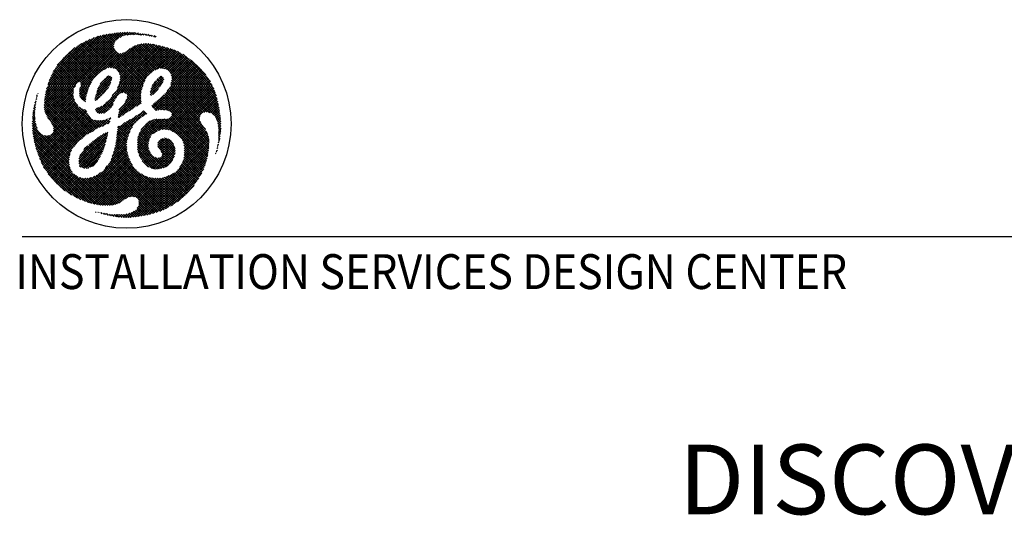
# Model space of a CAD drawing. Extents: x 36 to 1317, y -1118 to -81.
# Drawn here: x 984 to 1096, y -676 to -618 of the extents above; entities that cross this region are included whole.
import ezdxf
from ezdxf.enums import TextEntityAlignment as Align

# ---------------------------------------------------------------- set-up
doc = ezdxf.new("R2010")
doc.units = 0
doc.header["$LTSCALE"] = 20
doc.header["$MEASUREMENT"] = 0
for name, color, linetype in [('1EH', 3, 'CONTINUOUS'), ('APDIM', 3, 'CONTINUOUS'), ('BORDER', 3, 'CONTINUOUS')]:
    doc.layers.add(name, color=color, linetype=linetype)
doc.styles.get("Standard").update_dxf_attribs({"font": 'romans.shx'})

# ---------------------------------------------------------------- blocks, each defined once
blk = doc.blocks.new('typbrdn')
at = {"layer": 'BORDER', "color": 1, "linetype": 'Continuous'}
for p, q in [((987.34, -625.09), (993.16, -619.26)), ((987.61, -625.09), (993.5, -619.2)), ((993.83, -619.14), (987.87, -625.09)), ((994.14, -619.09), (988.14, -625.09)), ((988.41, -625.09), (994.45, -619.05)), ((988.67, -625.09), (994.75, -619.02)), ((995.04, -619), (988.94, -625.09)), ((995.32, -618.98), (989.21, -625.09)), ((994.29, -620.4), (993.16, -619.27)), ((993.38, -619.22), (994.35, -620.19)), ((993.6, -619.18), (994.44, -620.01)), ((994.58, -619.89), (993.83, -619.14)), ((994.74, -619.77), (994.06, -619.1)), ((994.3, -619.07), (994.88, -619.65)), ((994.54, -619.04), (995.03, -619.54)), ((995.2, -619.44), (994.78, -619.02)), ((995.02, -619.55), (995.59, -618.97)), ((995.4, -619.36), (995.03, -619)), ((995.28, -618.98), (995.61, -619.31)), ((995.5, -619.34), (995.86, -618.97)), ((995.54, -618.98), (995.84, -619.27)), ((996.08, -619.25), (995.81, -618.97)), ((996.12, -618.98), (995.83, -619.28)), ((996.34, -619.24), (996.08, -618.98)), ((996.38, -618.99), (996.12, -619.25)), ((996.36, -618.99), (996.61, -619.24)), ((996.4, -619.24), (996.62, -619.01)), ((996.65, -619.01), (996.88, -619.24)), ((996.67, -619.24), (996.86, -619.04)), ((997.1, -619.07), (996.93, -619.24)), ((997.15, -619.25), (996.95, -619.05)), ((997.33, -619.1), (997.18, -619.25)), ((997.44, -619.28), (997.26, -619.09)), ((997.43, -619.27), (997.57, -619.13)), ((997.57, -619.13), (997.74, -619.31)), ((997.67, -619.3), (997.81, -619.16)), ((997.88, -619.17), (998.05, -619.34)), ((998.04, -619.2), (997.91, -619.33)), ((998.27, -619.24), (998.15, -619.35)), ((998.36, -619.39), (998.19, -619.22)), ((998.38, -619.39), (998.5, -619.28)), ((998.69, -619.45), (998.52, -619.28)), ((986.76, -624.87), (992.05, -619.58)), ((992.48, -619.42), (986.8, -625.09)), ((986.91, -624.45), (991.59, -619.77)), ((992.82, -619.34), (987.07, -625.09)), ((991.11, -619.98), (987.1, -623.99)), ((990.58, -620.25), (987.35, -623.47)), ((989.48, -625.09), (994.32, -620.24)), ((990.29, -620.41), (993.15, -623.26)), ((990.46, -620.31), (993.31, -623.16)), ((993.5, -623.08), (990.63, -620.22)), ((993.73, -623.04), (990.81, -620.13)), ((990.99, -620.04), (994.02, -623.06)), ((991.17, -619.95), (994.32, -623.1)), ((996.58, -625.09), (991.36, -619.87)), ((996.85, -625.09), (991.55, -619.79)), ((991.73, -619.71), (997.11, -625.09)), ((991.92, -619.63), (997.38, -625.09)), ((992.11, -619.55), (997.64, -625.08)), ((997.71, -624.89), (992.3, -619.48)), ((992.5, -619.41), (997.79, -624.7)), ((992.72, -619.36), (997.86, -624.5)), ((994.3, -620.67), (992.94, -619.31)), ((997.13, -620.38), (994.39, -623.11)), ((994.57, -623.2), (997.47, -620.3)), ((994.69, -623.35), (997.78, -620.26)), ((998.05, -620.26), (994.8, -623.51)), ((998.3, -620.27), (994.92, -623.65)), ((999.22, -620.43), (994.94, -624.71)), ((994.99, -623.86), (998.54, -620.3)), ((995.01, -624.1), (998.77, -620.34)), ((999, -620.38), (995.01, -624.37)), ((996.98, -620.42), (999.66, -623.09)), ((999.94, -623.11), (997.19, -620.36)), ((1000.07, -622.97), (997.41, -620.31)), ((997.64, -620.28), (1000.07, -622.7)), ((997.89, -620.26), (1000.07, -622.44)), ((1000.07, -622.17), (998.17, -620.26)), ((1000.07, -621.9), (998.46, -620.29)), ((998.6, -619.44), (998.72, -619.32)), ((998.78, -620.34), (1000.07, -621.63)), ((998.94, -619.37), (998.84, -619.47)), ((998.86, -619.35), (999.03, -619.52)), ((999.15, -619.43), (999.04, -619.53)), ((999.11, -620.4), (1000.07, -621.37)), ((987.8, -622.75), (989.83, -620.73)), ((991.9, -624.42), (988.95, -621.47)), ((989.09, -621.34), (992, -624.26)), ((989.23, -621.22), (992.12, -624.11)), ((992.25, -623.97), (989.37, -621.09)), ((992.39, -623.84), (989.52, -620.97)), ((989.67, -620.85), (992.53, -623.72)), ((989.82, -620.74), (992.69, -623.6)), ((992.84, -623.49), (989.97, -620.62)), ((992.99, -623.38), (990.13, -620.52)), ((990.13, -624.7), (994.28, -620.55)), ((994.33, -620.77), (990.41, -624.69)), ((994.41, -620.96), (990.5, -624.87)), ((990.55, -625.09), (994.52, -621.12)), ((990.81, -625.09), (994.65, -621.26)), ((994.82, -621.35), (991.08, -625.09)), ((995.05, -621.39), (993.22, -623.22)), ((993.65, -623.05), (995.39, -621.32)), ((993.92, -623.05), (996.16, -620.81)), ((996.72, -620.52), (994.16, -623.08)), ((994.86, -625.05), (999.44, -620.48)), ((997.94, -624.32), (995.01, -621.39)), ((995.09, -625.09), (999.65, -620.53)), ((998.04, -624.15), (995.25, -621.36)), ((999.86, -620.59), (995.36, -625.09)), ((995.45, -621.29), (998.16, -624)), ((1000.07, -620.64), (995.62, -625.09)), ((995.62, -621.19), (998.3, -623.87)), ((998.45, -623.75), (995.77, -621.08)), ((995.89, -625.09), (1000.07, -620.91)), ((998.59, -623.63), (995.93, -620.97)), ((996.09, -620.86), (998.74, -623.51)), ((996.16, -625.09), (1000.07, -621.18)), ((996.25, -620.75), (998.89, -623.39)), ((999.05, -623.29), (996.42, -620.65)), ((1000.07, -621.45), (996.43, -625.09)), ((999.23, -623.2), (996.6, -620.56)), ((996.78, -620.48), (999.43, -623.13)), ((1001.39, -621.07), (999.25, -623.21)), ((1000.07, -621.1), (999.45, -620.48)), ((1000.07, -620.83), (999.81, -620.57)), ((1000.19, -620.67), (1000.07, -620.8)), ((1004.48, -625.09), (1000.07, -620.68)), ((1000.07, -621.06), (1000.4, -620.73)), ((1000.07, -621.33), (1000.61, -620.79)), ((1000.82, -620.85), (1000.07, -621.6)), ((1001.02, -620.92), (1000.07, -621.87)), ((1004.21, -625.09), (1000.07, -620.95)), ((1000.07, -622.13), (1001.21, -620.99)), ((1001.59, -621.15), (1000.07, -622.67)), ((1000.07, -621.22), (1003.95, -625.09)), ((1000.07, -622.93), (1001.77, -621.24)), ((1000.07, -621.48), (1003.68, -625.09)), ((1000.12, -623.15), (1001.94, -621.33)), ((1000.32, -623.22), (1002.11, -621.43)), ((1000.38, -620.72), (1004.75, -625.09)), ((1002.28, -621.53), (1000.49, -623.32)), ((1000.76, -620.83), (1005.02, -625.09)), ((1005.28, -625.09), (1001.16, -620.97)), ((1005.55, -625.09), (1001.62, -621.17)), ((1002.22, -621.49), (1005.35, -624.62)), ((990.09, -624.75), (987.93, -622.59)), ((988.05, -622.44), (990.27, -624.66)), ((988.17, -622.29), (990.96, -625.09)), ((991.23, -625.09), (988.29, -622.15)), ((991.5, -625.09), (988.41, -622.01)), ((988.54, -621.87), (991.62, -624.94)), ((988.68, -621.73), (991.71, -624.77)), ((991.8, -624.59), (988.81, -621.6)), ((1000.07, -621.71), (996.69, -625.09)), ((996.96, -625.09), (1000.07, -621.98)), ((1000.1, -622.18), (998.98, -623.3)), ((999.65, -623.07), (1000.19, -622.54)), ((1003.41, -625.09), (1000.07, -621.75)), ((1003.14, -625.09), (1000.07, -622.02)), ((1000.07, -622.28), (1002.88, -625.09)), ((1000.07, -622.55), (1002.61, -625.09)), ((1002.44, -621.63), (1000.63, -623.45)), ((1000.73, -623.61), (1002.6, -621.74)), ((1000.83, -623.78), (1002.75, -621.85)), ((1000.83, -624.85), (1003.36, -622.32)), ((1003.5, -622.44), (1000.85, -625.09)), ((1000.88, -624.53), (1003.21, -622.2)), ((1000.9, -623.98), (1002.91, -621.97)), ((1003.06, -622.08), (1000.92, -624.23)), ((1003.65, -622.57), (1001.12, -625.09)), ((1003.14, -622.15), (1004.84, -623.85)), ((987.22, -623.75), (988.56, -625.09)), ((987.31, -623.57), (988.83, -625.09)), ((989.09, -625.09), (987.4, -623.4)), ((989.36, -625.09), (987.5, -623.23)), ((987.6, -623.06), (989.63, -625.09)), ((987.71, -622.9), (989.89, -625.09)), ((989.98, -624.91), (987.82, -622.74)), ((994.96, -623.74), (996.31, -625.09)), ((1000.07, -622.78), (999.76, -623.09)), ((1000, -623.12), (1000.07, -623.05)), ((1002.34, -625.09), (1000.07, -622.82)), ((1000.14, -623.16), (1000.07, -623.09)), ((1001.39, -625.09), (1003.79, -622.69)), ((1001.66, -625.09), (1003.92, -622.82)), ((1004.06, -622.95), (1001.92, -625.09)), ((1004.19, -623.09), (1002.19, -625.09)), ((1002.46, -625.09), (1004.32, -623.23)), ((1002.73, -625.09), (1004.45, -623.37)), ((1004.57, -623.51), (1002.99, -625.09)), ((1004.69, -623.66), (1003.26, -625.09)), ((1003.53, -625.09), (1004.81, -623.81)), ((986.96, -625.09), (986.75, -624.89)), ((987.22, -625.09), (986.82, -624.69)), ((986.89, -624.49), (987.49, -625.09)), ((986.97, -624.3), (987.76, -625.09)), ((988.02, -625.09), (987.05, -624.11)), ((988.29, -625.09), (987.13, -623.93)), ((989.74, -625.09), (990.07, -624.76)), ((990.5, -624.9), (990.7, -625.09)), ((991.75, -624.69), (991.35, -625.09)), ((993.92, -624.78), (992.13, -626.57)), ((992.22, -626.21), (994.03, -624.4)), ((992.33, -625.84), (994.05, -624.12)), ((993.92, -623.98), (992.42, -625.48)), ((992.74, -624.89), (993.68, -623.95)), ((993.42, -625.57), (992.74, -624.89)), ((993.54, -625.43), (992.84, -624.73)), ((993.68, -625.29), (992.96, -624.58)), ((993.1, -624.45), (993.79, -625.14)), ((993.87, -624.96), (993.23, -624.32)), ((993.93, -624.75), (993.36, -624.18)), ((993.5, -624.05), (993.99, -624.54)), ((993.67, -623.95), (994.05, -624.33)), ((994.93, -624.77), (995.24, -625.09)), ((995.51, -625.09), (994.97, -624.56)), ((995.01, -624.06), (996.04, -625.09)), ((995.78, -625.09), (995.01, -624.33)), ((995.69, -626.77), (997.65, -624.81)), ((997.23, -625.09), (997.89, -624.43)), ((999.91, -624.67), (998.45, -626.13)), ((1000.01, -624.31), (998.47, -625.84)), ((999.94, -624.11), (998.55, -625.5)), ((998.7, -625.08), (999.78, -624)), ((998.82, -624.83), (999.41, -625.42)), ((999.54, -625.27), (998.93, -624.66)), ((999.66, -625.13), (999.06, -624.53)), ((999.2, -624.4), (999.77, -624.97)), ((999.31, -624.25), (999.86, -624.79)), ((999.94, -624.61), (999.43, -624.1)), ((1000.01, -624.41), (999.6, -624.01)), ((1001.01, -625.09), (1000.82, -624.9)), ((1001.27, -625.09), (1000.86, -624.68)), ((1002.08, -625.09), (1000.87, -623.89)), ((1000.89, -624.44), (1001.54, -625.09)), ((1000.92, -624.2), (1001.81, -625.09)), ((1003.79, -625.09), (1004.92, -623.96)), ((1005.03, -624.12), (1004.06, -625.09)), ((1005.14, -624.28), (1004.33, -625.09)), ((1004.6, -625.09), (1005.24, -624.45)), ((1004.86, -625.09), (1005.34, -624.61)), ((1005.44, -624.79), (1005.13, -625.09)), ((985.57, -625.99), (985.6, -626.03)), ((988.56, -625.09), (986.32, -627.33)), ((988.83, -625.09), (986.32, -627.6)), ((986.33, -627.05), (988.29, -625.09)), ((986.34, -627.84), (989.09, -625.09)), ((986.35, -626.76), (988.02, -625.09)), ((987.76, -625.09), (986.38, -626.46)), ((986.39, -628.07), (989.36, -625.09)), ((987.49, -625.09), (986.43, -626.15)), ((989.63, -625.09), (986.45, -628.27)), ((991.12, -630.75), (986.45, -626.07)), ((986.49, -625.85), (991.29, -630.64)), ((986.5, -625.82), (987.22, -625.09)), ((989.89, -625.1), (986.53, -628.45)), ((986.54, -625.63), (991.47, -630.55)), ((986.58, -625.47), (986.96, -625.09)), ((991.65, -630.47), (986.59, -625.42)), ((986.63, -628.62), (989.68, -625.57)), ((991.82, -630.37), (986.65, -625.21)), ((986.69, -625.09), (986.68, -625.1)), ((986.69, -625.09), (986.69, -625.09)), ((986.74, -628.78), (989.66, -625.86)), ((986.8, -625.09), (991.98, -630.26)), ((987.07, -625.09), (992.13, -630.15)), ((992.29, -630.04), (987.34, -625.09)), ((992.46, -629.95), (987.61, -625.09)), ((987.87, -625.09), (990.15, -627.36)), ((988.14, -625.09), (989.78, -626.73)), ((989.67, -626.35), (988.41, -625.09)), ((989.65, -626.07), (988.67, -625.09)), ((988.94, -625.09), (989.67, -625.82)), ((989.21, -625.09), (989.68, -625.56)), ((989.73, -625.35), (989.48, -625.09)), ((989.83, -625.18), (989.74, -625.09)), ((990.35, -625.98), (991.23, -625.09)), ((990.96, -625.09), (990.35, -625.7)), ((991.1, -626.45), (990.35, -625.7)), ((991.08, -626.7), (990.35, -625.96)), ((990.37, -626.22), (991.5, -625.09)), ((990.37, -625.45), (991.15, -626.23)), ((990.7, -625.09), (990.38, -625.41)), ((991.35, -625.51), (990.43, -626.43)), ((990.44, -625.25), (991.2, -626.01)), ((991.23, -625.89), (990.54, -626.59)), ((991.26, -625.8), (990.55, -625.09)), ((991.32, -625.6), (990.81, -625.09)), ((991.08, -625.09), (991.39, -625.4)), ((991.35, -625.09), (991.48, -625.22)), ((993.69, -625.28), (992.18, -626.78)), ((992.28, -626.03), (992.68, -626.44)), ((992.33, -625.82), (992.83, -626.31)), ((992.95, -626.18), (992.38, -625.61)), ((992.4, -628.2), (995.51, -625.09)), ((993.09, -626.04), (992.45, -625.41)), ((992.54, -625.23), (993.22, -625.91)), ((992.59, -628.28), (995.78, -625.09)), ((992.65, -625.07), (993.33, -625.75)), ((995.24, -625.09), (994.12, -626.22)), ((994.36, -625.96), (994.69, -626.29)), ((994.8, -626.14), (994.48, -625.82)), ((994.95, -626.02), (994.58, -625.65)), ((994.66, -625.47), (995.13, -625.94)), ((994.97, -625.09), (994.73, -625.34)), ((994.75, -625.29), (995.35, -625.89)), ((997.43, -625.84), (994.81, -628.46)), ((995.71, -625.98), (994.84, -625.11)), ((997.5, -625.5), (994.86, -628.15)), ((994.88, -624.99), (994.97, -625.09)), ((994.88, -627.85), (997.63, -625.11)), ((997.24, -627.24), (995.09, -625.09)), ((996.04, -625.09), (995.22, -625.92)), ((995.36, -625.09), (997.43, -627.16)), ((996.31, -625.09), (995.5, -625.9)), ((995.62, -625.09), (997.43, -626.89)), ((995.7, -625.97), (996.58, -625.09)), ((997.11, -625.09), (995.83, -626.37)), ((995.83, -626.1), (996.85, -625.09)), ((997.4, -626.6), (995.89, -625.09)), ((997.39, -626.32), (996.16, -625.09)), ((996.43, -625.09), (997.4, -626.07)), ((996.69, -625.09), (997.43, -625.83)), ((997.48, -625.61), (996.96, -625.09)), ((997.53, -625.4), (997.23, -625.09)), ((997.49, -625.09), (997.6, -625.2)), ((998.61, -626.22), (998.45, -626.06)), ((998.48, -625.82), (998.75, -626.09)), ((998.52, -625.6), (998.91, -625.99)), ((999.07, -625.87), (998.58, -625.39)), ((999.19, -625.73), (998.65, -625.19)), ((998.73, -625.01), (999.3, -625.57)), ((998.75, -626.1), (999.36, -625.49)), ((1004.75, -625.09), (1000.07, -629.77)), ((1002.61, -625.09), (1000.07, -627.63)), ((1000.07, -629.5), (1004.48, -625.09)), ((1005.02, -625.09), (1000.07, -630.04)), ((1000.07, -627.36), (1002.34, -625.09)), ((1000.07, -627.1), (1002.08, -625.09)), ((1001.54, -625.09), (1000.07, -626.56)), ((1001.81, -625.09), (1000.07, -626.83)), ((1000.07, -626.29), (1001.27, -625.09)), ((1002.88, -625.09), (1000.1, -627.87)), ((1005.15, -630.99), (1000.15, -625.99)), ((1000.27, -630.1), (1005.28, -625.09)), ((1005.03, -630.61), (1000.28, -625.85)), ((1000.33, -627.9), (1003.14, -625.09)), ((1000.4, -625.7), (1004.78, -630.09)), ((1000.42, -625.68), (1001.01, -625.09)), ((1000.5, -630.14), (1005.55, -625.09)), ((1000.51, -625.55), (1004.23, -629.27)), ((1000.54, -627.96), (1003.41, -625.09)), ((1004.11, -628.88), (1000.62, -625.39)), ((1004.14, -628.64), (1000.71, -625.21)), ((1003.68, -625.09), (1000.72, -628.05)), ((1005.66, -625.25), (1000.72, -630.19)), ((1000.85, -625.09), (1004.22, -628.46)), ((1003.95, -625.09), (1000.86, -628.18)), ((1005.74, -625.43), (1000.89, -630.28)), ((1000.92, -628.39), (1004.21, -625.09)), ((1001.07, -630.37), (1005.82, -625.62)), ((1001.12, -625.09), (1004.34, -628.31)), ((1001.24, -630.47), (1005.89, -625.82)), ((1004.5, -628.2), (1001.39, -625.09)), ((1005.96, -626.02), (1001.4, -630.57)), ((1004.71, -628.14), (1001.66, -625.09)), ((1001.92, -625.09), (1004.97, -628.14)), ((1002.19, -625.09), (1005.29, -628.19)), ((1006.54, -629.18), (1002.46, -625.09)), ((1006.52, -628.89), (1002.73, -625.09)), ((1002.99, -625.09), (1006.49, -628.59)), ((1003.26, -625.09), (1006.45, -628.29)), ((1006.41, -627.97), (1003.53, -625.09)), ((1006.35, -627.65), (1003.79, -625.09)), ((1004.06, -625.09), (1006.29, -627.32)), ((1004.33, -625.09), (1006.22, -626.98)), ((1006.14, -626.63), (1004.6, -625.09)), ((1006.04, -626.26), (1004.86, -625.09)), ((1005.13, -625.09), (1005.91, -625.87)), ((1005.53, -624.96), (1005.4, -625.09)), ((1005.4, -625.09), (1005.75, -625.44)), ((985.24, -627.07), (985.39, -626.92)), ((985.36, -627.12), (985.26, -627.02)), ((985.32, -626.81), (985.4, -626.89)), ((985.35, -626.69), (985.47, -626.57)), ((985.38, -626.61), (985.45, -626.68)), ((985.5, -626.46), (985.44, -626.4)), ((985.54, -626.24), (985.45, -626.33)), ((985.54, -626.23), (985.48, -626.17)), ((990.56, -631.25), (986.33, -627.02)), ((986.35, -626.78), (990.71, -631.13)), ((986.38, -626.53), (990.84, -631)), ((990.98, -630.87), (986.41, -626.3)), ((989.65, -626.14), (986.84, -628.94)), ((989.67, -626.38), (986.95, -629.1)), ((987.06, -629.26), (989.73, -626.59)), ((987.16, -629.43), (989.8, -626.79)), ((989.89, -626.97), (987.26, -629.59)), ((989.98, -627.14), (987.35, -629.78)), ((990.38, -626.26), (991.04, -626.92)), ((990.68, -626.71), (991.14, -626.25)), ((990.82, -626.84), (991.09, -626.57)), ((990.96, -626.96), (991.06, -626.86)), ((992.12, -626.68), (992.22, -626.78)), ((992.41, -626.7), (992.15, -626.44)), ((992.55, -626.57), (992.21, -626.24)), ((994.38, -626.75), (992.85, -628.28)), ((994.21, -627.19), (993.17, -628.23)), ((993.19, -627.2), (993.8, -627.81)), ((993.32, -627.06), (993.93, -627.67)), ((994.06, -627.54), (993.46, -626.94)), ((994.17, -627.38), (993.62, -626.83)), ((993.77, -626.71), (994.22, -627.16)), ((993.9, -626.57), (994.29, -626.96)), ((994.37, -626.78), (994, -626.41)), ((994.48, -626.62), (994.1, -626.24)), ((994.22, -626.09), (994.6, -626.47)), ((997.4, -626.14), (994.79, -628.75)), ((995.34, -628.47), (997.39, -626.41)), ((995.5, -627.1), (996.27, -627.87)), ((996.43, -627.77), (995.58, -626.92)), ((996.59, -627.66), (995.68, -626.75)), ((995.78, -626.58), (996.75, -627.55)), ((995.83, -626.37), (996.9, -627.44)), ((997.06, -627.33), (995.84, -626.1)), ((996.1, -627.98), (997.4, -626.67)), ((997.43, -626.91), (996.92, -627.43)), ((998.67, -627.54), (1000.07, -626.14)), ((998.79, -627.18), (999.48, -627.87)), ((1000.07, -626.41), (998.8, -627.68)), ((999.72, -627.85), (998.93, -627.06)), ((1000.07, -626.68), (998.94, -627.81)), ((999.07, -627.94), (1000.07, -626.94)), ((1000, -627.86), (999.08, -626.94)), ((999.23, -626.83), (1000.07, -627.67)), ((999.39, -626.71), (1000.07, -627.4)), ((1000.07, -627.13), (999.53, -626.6)), ((1000.07, -626.86), (999.67, -626.47)), ((999.81, -626.33), (1000.07, -626.6)), ((999.94, -626.2), (1000.07, -626.33)), ((1000.07, -626.18), (1005.21, -631.32)), ((1000.07, -626.45), (1005.2, -631.58)), ((1005.19, -631.83), (1000.07, -626.71)), ((1005.18, -632.09), (1000.07, -626.98)), ((1006.02, -626.22), (1001.56, -630.69)), ((1001.7, -630.81), (1006.08, -626.43)), ((1004.62, -628.16), (1006.14, -626.64)), ((1004.91, -628.14), (1006.19, -626.86)), ((1006.24, -627.08), (1005.15, -628.16)), ((985.01, -628.37), (985.25, -628.13)), ((985.24, -628.34), (985.04, -628.14)), ((985.05, -628.06), (985.27, -627.84)), ((985.25, -628.08), (985.08, -627.91)), ((985.3, -627.55), (985.1, -627.75)), ((985.27, -627.84), (985.11, -627.68)), ((985.34, -627.24), (985.16, -627.42)), ((985.16, -627.45), (985.3, -627.59)), ((985.32, -627.35), (985.2, -627.23)), ((985.45, -632.47), (990.36, -627.57)), ((990.53, -627.67), (985.52, -632.68)), ((985.59, -632.88), (990.71, -627.75)), ((985.65, -633.07), (990.89, -627.84)), ((991.11, -627.89), (985.73, -633.27)), ((991.16, -628.1), (985.8, -633.46)), ((985.88, -633.65), (991.26, -628.27)), ((990.39, -631.35), (986.32, -627.28)), ((986.32, -627.55), (990.24, -631.47)), ((986.34, -627.84), (990.11, -631.61)), ((990, -631.76), (986.42, -628.18)), ((987.37, -630.29), (990.21, -627.44)), ((987.39, -630), (990.09, -627.3)), ((990.35, -627.57), (992.65, -629.87)), ((990.88, -627.83), (991.17, -628.12)), ((992.44, -627.62), (992.21, -627.86)), ((992.67, -628.28), (992.21, -627.82)), ((992.9, -627.43), (992.27, -628.06)), ((992.93, -628.28), (992.33, -627.68)), ((992.51, -627.59), (993.16, -628.23)), ((992.7, -627.51), (993.34, -628.15)), ((993.5, -628.05), (992.89, -627.44)), ((993.66, -627.94), (993.06, -627.33)), ((994.57, -631.38), (997.88, -628.07)), ((997.71, -627.97), (994.6, -631.07)), ((995.14, -628.61), (994.83, -628.31)), ((995.29, -628.5), (994.87, -628.07)), ((994.89, -627.83), (995.45, -628.39)), ((994.99, -627.66), (995.6, -628.28)), ((995.77, -628.17), (995.14, -627.55)), ((995.93, -628.07), (995.29, -627.43)), ((995.41, -627.28), (996.1, -627.97)), ((997.57, -628.64), (997.24, -628.31)), ((997.4, -628.21), (997.72, -628.53)), ((997.56, -628.1), (997.9, -628.43)), ((997.59, -628.62), (998.01, -628.2)), ((998.09, -628.36), (997.7, -627.97)), ((998.65, -627.32), (999.27, -627.93)), ((999.39, -627.89), (1000.07, -627.21)), ((1000.07, -627.48), (999.7, -627.85)), ((1000.07, -627.75), (999.96, -627.86)), ((1000.07, -627.25), (1005.16, -632.33)), ((1000.5, -627.95), (1000.07, -627.51)), ((1000.16, -627.88), (1000.07, -627.78)), ((1005.37, -628.22), (1006.28, -627.3)), ((1005.54, -628.3), (1006.33, -627.52)), ((1006.37, -627.75), (1005.69, -628.42)), ((1006.41, -627.97), (1005.82, -628.56)), ((1005.93, -628.72), (1006.44, -628.21)), ((984.95, -629.23), (985.27, -628.91)), ((984.95, -629.5), (985.31, -629.14)), ((984.95, -629.39), (985.5, -629.93)), ((985.25, -628.67), (984.96, -628.95)), ((985.4, -629.57), (984.96, -629.12)), ((985.35, -629.37), (984.96, -629.76)), ((985.32, -629.23), (984.97, -628.87)), ((985.24, -628.41), (984.98, -628.67)), ((984.99, -628.62), (985.27, -628.91)), ((985.01, -628.38), (985.25, -628.61)), ((985.96, -633.84), (991.38, -628.42)), ((991.49, -628.57), (986.04, -634.02)), ((991.6, -628.73), (986.13, -634.2)), ((986.22, -634.38), (991.72, -628.88)), ((986.32, -634.55), (991.89, -628.98)), ((992.08, -629.05), (986.42, -634.71)), ((992.31, -629.09), (986.53, -634.87)), ((986.64, -635.03), (992.56, -629.1)), ((989.89, -631.92), (986.7, -628.73)), ((991.31, -630.63), (992.85, -629.08)), ((993.16, -629.04), (991.85, -630.35)), ((992.1, -629.05), (992.85, -629.8)), ((993.05, -629.73), (992.42, -629.1)), ((992.57, -629.9), (993.56, -628.91)), ((993.22, -629.63), (992.68, -629.1)), ((992.92, -629.07), (993.39, -629.54)), ((992.98, -629.76), (993.93, -628.81)), ((993.16, -629.04), (993.57, -629.45)), ((993.72, -629.33), (993.37, -628.98)), ((993.84, -629.17), (993.55, -629.46)), ((993.73, -628.81), (993.87, -628.95)), ((993.9, -628.72), (993.94, -628.75)), ((996.89, -628.52), (994.64, -630.77)), ((994.68, -630.47), (996.16, -628.98)), ((995.56, -629.31), (994.71, -630.17)), ((994.8, -628.55), (994.97, -628.71)), ((995.41, -629.42), (996.2, -630.21)), ((995.57, -629.31), (996.29, -630.03)), ((996.38, -629.86), (995.74, -629.21)), ((996.48, -629.69), (995.91, -629.12)), ((996.09, -629.03), (996.6, -629.54)), ((996.25, -628.93), (996.72, -629.39)), ((996.85, -629.26), (996.42, -628.82)), ((996.99, -629.13), (996.58, -628.72)), ((996.74, -628.61), (997.13, -629.01)), ((996.91, -628.51), (997.28, -628.88)), ((999.96, -628.93), (996.99, -631.9)), ((999.68, -628.94), (996.99, -631.63)), ((997, -632.16), (1000.07, -629.08)), ((997.01, -631.34), (999.43, -628.92)), ((997.05, -631.03), (999.2, -628.89)), ((997.42, -628.76), (997.07, -628.41)), ((998.85, -628.96), (997.14, -630.68)), ((998.44, -629.11), (997.42, -630.13)), ((999.09, -630.43), (998.05, -629.39)), ((999.26, -630.33), (998.18, -629.25)), ((998.35, -629.16), (999.44, -630.24)), ((998.53, -629.07), (999.64, -630.17)), ((999.86, -630.13), (998.73, -629)), ((998.85, -630.57), (1000.07, -629.35)), ((1000.07, -630.07), (998.94, -628.94)), ((999.15, -628.88), (1000.07, -629.8)), ((999.46, -628.93), (1000.07, -629.54)), ((1000.07, -629.27), (999.74, -628.94)), ((1000.07, -629), (1000, -628.93)), ((1000.07, -629.23), (1000.43, -628.88)), ((1000.12, -628.92), (1000.07, -628.97)), ((1004.85, -633.89), (1000.07, -629.12)), ((1000.07, -629.39), (1001.04, -630.36)), ((1004.91, -633.69), (1000.14, -628.92)), ((1000.37, -628.89), (1004.96, -633.48)), ((1000.58, -628.83), (1005.02, -633.26)), ((1005.06, -633.04), (1000.74, -628.72)), ((1005.1, -632.81), (1000.87, -628.58)), ((1005.13, -632.58), (1000.92, -628.36)), ((1001.84, -630.94), (1004.14, -628.64)), ((1001.96, -631.09), (1004.11, -628.93)), ((1004.17, -629.15), (1002.07, -631.24)), ((1002.17, -631.42), (1004.26, -629.32)), ((1006.02, -628.9), (1006.48, -628.44)), ((1006.05, -628.95), (1006.56, -629.46)), ((1006.5, -628.68), (1006.11, -629.08)), ((1006.53, -628.93), (1006.18, -629.28)), ((1006.2, -629.37), (1006.56, -629.73)), ((1006.22, -629.5), (1006.54, -629.17)), ((1006.25, -629.73), (1006.56, -629.43)), ((984.95, -629.66), (989.18, -633.88)), ((989.21, -634.18), (984.96, -629.93)), ((985.4, -629.58), (984.97, -630.02)), ((989.29, -634.53), (984.98, -630.22)), ((984.99, -630.27), (985.46, -629.79)), ((985.01, -630.51), (985.52, -630)), ((985.01, -630.52), (989.5, -635)), ((985.59, -630.19), (985.04, -630.74)), ((985.69, -630.36), (985.08, -630.98)), ((985.12, -631.2), (985.82, -630.51)), ((987.22, -629.51), (989.77, -632.06)), ((989.43, -632.53), (987.34, -630.43)), ((989.52, -632.35), (987.38, -630.21)), ((989.64, -632.2), (987.39, -629.95)), ((993.61, -630.43), (990.28, -633.77)), ((993.55, -630.78), (993.31, -630.54)), ((993.5, -630.46), (993.59, -630.55)), ((996.15, -630.33), (994.45, -632.03)), ((994.51, -631.7), (996.43, -629.79)), ((994.67, -630.55), (995.77, -631.66)), ((995.8, -631.41), (994.69, -630.31)), ((995.84, -631.19), (994.71, -630.06)), ((994.86, -629.75), (994.72, -629.89)), ((994.74, -629.82), (995.9, -630.98)), ((994.92, -629.73), (995.96, -630.78)), ((996.04, -630.58), (995.1, -629.64)), ((996.12, -630.4), (995.25, -629.53)), ((998.29, -631.5), (997.24, -630.44)), ((997.33, -630.27), (998.35, -631.29)), ((997.43, -630.11), (998.42, -631.09)), ((998.5, -630.91), (997.55, -629.95)), ((998.61, -630.75), (997.67, -629.81)), ((997.79, -629.66), (998.76, -630.63)), ((997.92, -629.52), (998.92, -630.53)), ((1000.07, -629.62), (999.45, -630.24)), ((1000.07, -629.88), (999.82, -630.13)), ((1000.07, -629.65), (1000.57, -630.15)), ((1000.26, -630.11), (1000.07, -629.92)), ((1002.25, -631.6), (1004.37, -629.48)), ((1004.47, -629.64), (1002.31, -631.81)), ((1004.58, -629.8), (1002.34, -632.04)), ((1002.35, -632.3), (1004.69, -629.96)), ((1002.35, -632.57), (1004.8, -630.12)), ((1004.9, -630.29), (1002.35, -632.83)), ((1004.98, -630.47), (1002.35, -633.1)), ((1006.56, -629.99), (1006.25, -629.68)), ((1006.56, -629.69), (1006.28, -629.97)), ((1006.54, -630.24), (1006.28, -629.99)), ((1006.28, -630.77), (1006.51, -630.55)), ((1006.29, -630.5), (1006.54, -630.25)), ((1006.29, -630.52), (1006.49, -630.73)), ((1006.3, -630.27), (1006.52, -630.49)), ((1006.56, -629.96), (1006.31, -630.22)), ((985.06, -630.83), (993.06, -638.83)), ((992.76, -638.8), (985.11, -631.15)), ((985.17, -631.42), (985.96, -630.63)), ((992.44, -638.75), (985.18, -631.49)), ((986.14, -630.72), (985.22, -631.64)), ((986.33, -630.79), (985.27, -631.85)), ((985.33, -632.06), (986.56, -630.84)), ((985.39, -632.27), (986.86, -630.8)), ((986.37, -630.81), (989.18, -633.61)), ((989.19, -633.36), (986.67, -630.83)), ((989.24, -633.14), (986.89, -630.79)), ((987.07, -630.7), (989.29, -632.93)), ((987.22, -630.59), (989.36, -632.72)), ((990.29, -633.49), (993.19, -630.59)), ((993.55, -630.77), (990.29, -634.03)), ((993.5, -631.08), (990.34, -634.24)), ((990.41, -633.1), (992.52, -631)), ((990.46, -634.39), (993.42, -631.43)), ((991.69, -631.59), (992.95, -632.85)), ((993.03, -632.67), (991.83, -631.47)), ((993.11, -632.48), (992, -631.37)), ((992.16, -631.26), (993.17, -632.27)), ((992.31, -631.15), (993.23, -632.07)), ((993.29, -631.86), (992.47, -631.03)), ((993.35, -631.65), (992.62, -630.92)), ((992.78, -630.81), (993.41, -631.45)), ((992.95, -630.72), (993.47, -631.24)), ((993.51, -631.01), (993.13, -630.62)), ((994.12, -633.16), (995.79, -631.49)), ((994.27, -632.75), (995.84, -631.17)), ((995.96, -630.79), (994.37, -632.38)), ((994.55, -631.5), (995.84, -632.79)), ((995.79, -632.47), (994.58, -631.26)), ((995.77, -632.19), (994.61, -631.03)), ((994.64, -630.79), (995.76, -631.91)), ((999.97, -634.51), (997, -631.54)), ((997.02, -632.4), (998.48, -630.94)), ((998.47, -632.75), (997.02, -631.29)), ((997.05, -631.06), (998.29, -632.3)), ((998.33, -631.36), (997.06, -632.63)), ((997.09, -630.84), (998.24, -631.98)), ((998.25, -631.71), (997.11, -632.84)), ((998.25, -631.72), (997.16, -630.63)), ((999.34, -631.95), (1000.07, -631.22)), ((999.9, -631.13), (999.35, -631.67)), ((999.39, -632.17), (1000.07, -631.49)), ((1000.07, -632.21), (999.39, -631.53)), ((999.49, -631.36), (1000.07, -631.94)), ((999.64, -631.24), (1000.07, -631.68)), ((1000.07, -631.41), (999.82, -631.15)), ((1000.07, -631.14), (1000.03, -631.1)), ((1000.08, -631.09), (1000.07, -631.1)), ((1000.07, -631.37), (1000.33, -631.11)), ((1000.07, -631.64), (1000.53, -631.18)), ((1001.33, -632.52), (1000.07, -631.26)), ((1000.71, -631.27), (1000.07, -631.91)), ((1005.21, -631.31), (1000.07, -636.45)), ((1000.87, -631.38), (1000.07, -632.17)), ((1000.07, -631.52), (1001.31, -632.77)), ((1000.07, -632.44), (1000.99, -631.52)), ((1000.07, -636.72), (1005.2, -631.59)), ((1000.07, -632.71), (1001.09, -631.69)), ((1001.3, -632.21), (1000.17, -631.09)), ((1000.53, -631.18), (1001.13, -631.79)), ((1005.17, -631.08), (1001.84, -634.41)), ((1002.19, -633.8), (1005.12, -630.87)), ((1002.22, -631.54), (1004.78, -634.1)), ((1002.32, -633.4), (1005.05, -630.67)), ((1006.23, -631.62), (1006.37, -631.49)), ((1006.24, -631.55), (1006.34, -631.64)), ((1006.43, -631.16), (1006.27, -631.32)), ((1006.27, -631.31), (1006.38, -631.42)), ((1006.46, -630.96), (1006.28, -630.79)), ((1006.48, -630.85), (1006.28, -631.04)), ((1006.42, -631.19), (1006.28, -631.06)), ((985.27, -631.84), (992.1, -638.68)), ((985.37, -632.21), (991.75, -638.59)), ((991.38, -638.49), (985.49, -632.6)), ((986.75, -635.19), (989.45, -632.48)), ((990.1, -637.98), (995.78, -632.31)), ((990.29, -638.07), (995.8, -632.55)), ((995.84, -632.78), (990.47, -638.15)), ((993.3, -631.82), (990.63, -634.49)), ((990.67, -632.71), (992.11, -634.16)), ((992.24, -634.02), (990.77, -632.55)), ((993.2, -632.19), (990.83, -634.55)), ((992.36, -633.87), (990.87, -632.38)), ((991.26, -631.99), (990.9, -632.35)), ((990.99, -632.23), (992.47, -633.71)), ((991.06, -634.52), (992.93, -632.65)), ((991.12, -632.1), (992.57, -633.54)), ((992.67, -633.38), (991.27, -631.98)), ((992.77, -633.21), (991.41, -631.85)), ((991.55, -631.72), (992.86, -633.03)), ((995.77, -632.05), (993.69, -634.13)), ((995.77, -631.78), (993.97, -633.58)), ((1000.07, -638.63), (994.25, -632.8)), ((994.31, -632.6), (1000.07, -638.36)), ((994.37, -632.39), (1000.07, -638.09)), ((996.4, -634.15), (994.42, -632.17)), ((996.13, -633.62), (994.47, -631.95)), ((994.51, -631.73), (995.94, -633.16)), ((996.99, -631.8), (999.75, -634.57)), ((996.99, -632.07), (999.53, -634.61)), ((999.3, -634.65), (997.02, -632.36)), ((999.04, -634.65), (997.07, -632.69)), ((997.18, -633.04), (998.24, -631.98)), ((997.26, -633.23), (998.27, -632.22)), ((998.33, -632.43), (997.35, -633.4)), ((998.4, -632.62), (997.46, -633.57)), ((997.57, -633.72), (998.5, -632.79)), ((1000.07, -632.48), (999.34, -631.75)), ((999.35, -632.02), (1000.07, -632.75)), ((1000.07, -631.75), (999.49, -632.34)), ((1000.07, -632.02), (999.6, -632.5)), ((999.71, -632.65), (1000.07, -632.29)), ((999.71, -632.65), (1000.07, -633.01)), ((999.82, -632.81), (1000.07, -632.56)), ((1000.07, -632.82), (999.83, -633.07)), ((1000.07, -631.79), (1001.27, -632.99)), ((1000.07, -636.99), (1005.19, -631.87)), ((1000.07, -632.98), (1001.18, -631.87)), ((1001.21, -633.2), (1000.07, -632.06)), ((1001.25, -632.06), (1000.07, -633.24)), ((1005.17, -632.15), (1000.07, -637.25)), ((1000.07, -633.51), (1001.31, -632.27)), ((1001.14, -633.39), (1000.07, -632.33)), ((1005.15, -632.44), (1000.07, -637.52)), ((1000.07, -633.78), (1001.33, -632.51)), ((1000.07, -632.59), (1001.05, -633.58)), ((1000.07, -637.79), (1005.11, -632.75)), ((1001.31, -632.81), (1000.07, -634.04)), ((1002.33, -631.91), (1004.71, -634.29)), ((1004.64, -634.49), (1002.35, -632.2)), ((1004.56, -634.67), (1002.35, -632.47)), ((1002.35, -632.74), (1004.47, -634.86)), ((1006.09, -632.73), (1006.03, -632.68)), ((1006.13, -632.53), (1006.05, -632.61)), ((1006.08, -632.46), (1006.13, -632.51)), ((1006.21, -632.19), (1006.11, -632.28)), ((1006.12, -632.23), (1006.18, -632.29)), ((1006.23, -632.07), (1006.17, -632.01)), ((1006.29, -631.83), (1006.18, -631.94)), ((1006.29, -631.86), (1006.21, -631.78)), ((990.97, -638.34), (985.63, -633)), ((985.78, -633.43), (990.53, -638.17)), ((985.98, -633.88), (990.04, -637.95)), ((989.3, -632.9), (986.86, -635.34)), ((986.98, -635.49), (989.21, -633.26)), ((987.1, -635.64), (989.18, -633.56)), ((989.18, -633.83), (987.22, -635.78)), ((990.28, -633.66), (991.2, -634.58)), ((990.93, -634.58), (990.28, -633.93)), ((990.3, -633.42), (991.42, -634.53)), ((991.61, -634.45), (990.36, -633.21)), ((991.79, -634.37), (990.45, -633.03)), ((990.56, -632.87), (991.97, -634.28)), ((995.89, -633), (990.66, -638.23)), ((990.85, -638.3), (995.96, -633.2)), ((991.05, -638.37), (996.03, -633.39)), ((996.11, -633.57), (991.24, -638.44)), ((991.32, -634.52), (992.61, -633.23)), ((996.2, -633.75), (991.44, -638.51)), ((991.63, -634.39), (992.44, -633.59)), ((991.65, -638.57), (996.29, -633.93)), ((992.44, -633.75), (991.84, -634.35)), ((993.8, -633.96), (999.39, -639.55)), ((999.59, -639.48), (993.89, -633.78)), ((999.78, -639.4), (993.97, -633.59)), ((994.04, -633.4), (999.97, -639.32)), ((994.11, -633.2), (1000.07, -639.16)), ((1000.07, -638.89), (994.18, -633)), ((997.19, -633.07), (998.72, -634.6)), ((997.54, -633.69), (998.28, -634.43)), ((997.68, -633.88), (998.61, -632.95)), ((998.74, -633.09), (997.8, -634.02)), ((998.88, -633.21), (997.93, -634.16)), ((998.07, -634.29), (999.06, -633.3)), ((998.23, -634.4), (999.26, -633.37)), ((999.53, -633.37), (998.4, -634.49)), ((1000.07, -633.09), (998.59, -634.57)), ((998.81, -634.62), (1000.07, -633.36)), ((1000.07, -634.35), (999, -633.28)), ((999.05, -634.65), (1000.07, -633.63)), ((1000.07, -633.89), (999.32, -634.64)), ((999.37, -633.38), (1000.07, -634.08)), ((999.6, -633.34), (1000.07, -633.81)), ((1000.07, -633.55), (999.75, -633.22)), ((1000.07, -633.28), (999.83, -633.04)), ((1000.07, -632.86), (1000.96, -633.74)), ((1005.06, -633.07), (1000.07, -638.05)), ((1000.85, -633.9), (1000.07, -633.13)), ((1001.23, -633.16), (1000.07, -634.31)), ((1000.73, -634.05), (1000.07, -633.39)), ((1004.98, -633.41), (1000.07, -638.32)), ((1000.07, -633.66), (1000.6, -634.19)), ((1004.88, -633.78), (1000.07, -638.59)), ((1000.07, -633.93), (1000.45, -634.31)), ((1000.23, -634.42), (1001.03, -633.62)), ((1002.15, -633.87), (1004.01, -635.73)), ((1002.24, -633.69), (1004.11, -635.56)), ((1004.21, -635.39), (1002.3, -633.49)), ((1004.3, -635.22), (1002.34, -633.26)), ((1002.35, -633), (1004.39, -635.04)), ((1006, -632.91), (1005.95, -632.86)), ((989.46, -637.63), (986.25, -634.43)), ((989.2, -634.08), (987.35, -635.92)), ((989.23, -634.31), (987.48, -636.06)), ((987.61, -636.2), (989.29, -634.52)), ((987.74, -636.33), (989.36, -634.71)), ((989.44, -634.9), (987.88, -636.46)), ((989.54, -635.07), (988.02, -636.59)), ((992.73, -635.09), (989.93, -637.89)), ((990.36, -634.28), (990.5, -634.41)), ((991.34, -634.58), (991.37, -634.54)), ((991.87, -638.62), (996.38, -634.11)), ((996.47, -634.29), (992.08, -638.67)), ((996.58, -634.44), (992.3, -638.72)), ((992.53, -638.76), (996.71, -634.58)), ((992.76, -638.8), (996.84, -634.72)), ((992.77, -635.06), (995.71, -638.01)), ((995.89, -637.92), (992.93, -634.96)), ((996.98, -634.85), (993, -638.82)), ((996.09, -637.85), (993.08, -634.84)), ((993.19, -634.69), (996.32, -637.81)), ((997.12, -634.97), (993.25, -638.84)), ((993.3, -634.53), (996.62, -637.84)), ((993.54, -634.27), (993.32, -634.5)), ((998.78, -639.74), (993.42, -634.38)), ((993.52, -638.84), (997.28, -635.08)), ((998.99, -639.68), (993.56, -634.26)), ((993.7, -634.12), (999.2, -639.62)), ((1000.07, -634.16), (999.64, -634.59)), ((999.99, -634.5), (1000.07, -634.43)), ((1000.07, -638.86), (1004.76, -634.17)), ((1000.28, -634.4), (1000.07, -634.2)), ((1000.08, -634.48), (1000.07, -634.46)), ((1000.07, -639.12), (1004.59, -634.61)), ((1001.22, -635.08), (1003.12, -636.98)), ((1001.38, -634.97), (1003.24, -636.83)), ((1003.36, -636.68), (1001.52, -634.84)), ((1003.47, -636.53), (1001.64, -634.7)), ((1001.76, -634.54), (1003.58, -636.37)), ((1001.86, -634.38), (1003.69, -636.22)), ((1003.8, -636.06), (1001.96, -634.22)), ((1003.91, -635.9), (1002.06, -634.05)), ((988.68, -637.13), (986.76, -635.2)), ((989.68, -635.2), (988.16, -636.72)), ((988.31, -636.84), (989.85, -635.3)), ((990.01, -635.4), (988.46, -636.96)), ((990.16, -635.52), (988.61, -637.07)), ((988.76, -637.18), (990.34, -635.6)), ((988.92, -637.29), (990.55, -635.66)), ((990.79, -635.69), (989.08, -637.4)), ((991.04, -635.7), (989.24, -637.5)), ((989.41, -637.6), (991.32, -635.69)), ((989.58, -637.7), (991.65, -635.63)), ((989.72, -635.22), (993.34, -638.84)), ((992.09, -635.46), (989.75, -637.8)), ((993.61, -638.84), (990.38, -635.62)), ((993.86, -638.82), (990.72, -635.69)), ((991, -635.7), (994.09, -638.8)), ((991.26, -635.7), (994.32, -638.75)), ((994.53, -638.7), (991.5, -635.67)), ((994.73, -638.63), (991.71, -635.61)), ((991.91, -635.54), (994.92, -638.55)), ((992.09, -635.46), (995.09, -638.45)), ((995.25, -638.34), (992.28, -635.37)), ((995.4, -638.23), (992.45, -635.28)), ((995.55, -638.12), (992.61, -635.17)), ((993.8, -638.83), (997.43, -635.19)), ((997.6, -635.29), (994.1, -638.79)), ((997.78, -635.38), (994.44, -638.73)), ((994.85, -638.58), (997.96, -635.47)), ((995.64, -638.05), (998.16, -635.54)), ((998.37, -635.6), (996.12, -637.84)), ((998.59, -635.64), (996.42, -637.81)), ((996.65, -637.85), (998.82, -635.68)), ((996.84, -637.93), (999.07, -635.7)), ((1000.07, -636.03), (996.96, -639.15)), ((999.32, -635.71), (996.99, -638.04)), ((999.6, -635.7), (997.1, -638.2)), ((997.15, -638.69), (1000.07, -635.76)), ((997.16, -638.41), (999.92, -635.65)), ((1000.07, -637.82), (997.46, -635.21)), ((1000.07, -637.56), (998, -635.49)), ((998.38, -635.6), (1000.07, -637.29)), ((998.71, -635.66), (1000.07, -637.02)), ((1000.07, -636.75), (999.01, -635.7)), ((1000.07, -636.49), (999.29, -635.71)), ((999.55, -635.7), (1000.07, -636.22)), ((999.79, -635.67), (1000.07, -635.95)), ((1000.07, -635.69), (1000.01, -635.63)), ((1001.11, -635.14), (1000.07, -636.18)), ((1000.07, -635.92), (1000.59, -635.4)), ((1000.07, -635.65), (1000.13, -635.59)), ((1000.07, -635.8), (1002.19, -637.92)), ((1000.07, -636.07), (1002.05, -638.04)), ((1002.33, -637.8), (1000.13, -635.59)), ((1004.36, -635.11), (1000.29, -639.17)), ((1002.47, -637.67), (1000.32, -635.52)), ((1000.51, -635.44), (1002.61, -637.53)), ((1000.69, -635.35), (1002.74, -637.4)), ((1002.87, -637.26), (1000.87, -635.26)), ((1004.03, -635.7), (1000.88, -638.85)), ((1002.99, -637.12), (1001.05, -635.18)), ((1000.07, -636.3), (996.17, -640.2)), ((996.47, -640.17), (1000.07, -636.57)), ((996.77, -640.13), (1000.07, -636.83)), ((1000.07, -637.1), (997.08, -640.09)), ((1001.9, -638.16), (1000.07, -636.34)), ((1001.75, -638.28), (1000.07, -636.6)), ((1000.07, -636.87), (1001.59, -638.39)), ((1000.07, -637.14), (1001.43, -638.5)), ((1003.48, -636.52), (1001.64, -638.36)), ((997.16, -638.39), (998.57, -639.8)), ((1000.07, -637.37), (997.4, -640.04)), ((997.72, -639.98), (1000.07, -637.63)), ((998.06, -639.92), (1000.07, -637.9)), ((1000.07, -638.17), (998.4, -639.84)), ((1000.07, -638.44), (998.76, -639.75)), ((1001.27, -638.61), (1000.07, -637.4)), ((1001.11, -638.71), (1000.07, -637.67)), ((1000.07, -637.94), (1000.94, -638.81)), ((1000.07, -638.21), (1000.78, -638.91)), ((1000.6, -639.01), (1000.07, -638.47)), ((992.27, -639.64), (992.19, -639.56)), ((992.27, -639.55), (992.21, -639.62)), ((992.5, -639.6), (992.45, -639.64)), ((992.54, -639.65), (992.49, -639.59)), ((996.61, -639.49), (995.89, -640.21)), ((997, -640.1), (996.47, -639.57)), ((997.23, -640.07), (996.64, -639.47)), ((997.46, -640.03), (996.79, -639.36)), ((996.91, -639.21), (997.69, -639.99)), ((997.92, -639.95), (997.02, -639.05)), ((998.14, -639.9), (997.11, -638.87)), ((997.15, -638.65), (998.36, -639.85)), ((999.13, -639.64), (1000.07, -638.7)), ((999.55, -639.5), (1000.07, -638.97)), ((1000.07, -639.24), (1000, -639.31)), ((1000.43, -639.1), (1000.07, -638.74)), ((1000.07, -639.01), (1000.25, -639.19)), ((992.68, -639.68), (992.72, -639.64)), ((992.81, -639.65), (992.93, -639.77)), ((992.88, -639.75), (992.95, -639.68)), ((993.18, -639.71), (993.08, -639.82)), ((993.13, -639.71), (993.3, -639.88)), ((993.41, -639.75), (993.29, -639.87)), ((993.64, -639.95), (993.46, -639.76)), ((993.51, -639.92), (993.64, -639.79)), ((993.73, -639.97), (993.87, -639.83)), ((993.98, -640.01), (993.78, -639.81)), ((994.11, -639.85), (993.95, -640.01)), ((994.08, -639.85), (994.3, -640.07)), ((994.36, -639.87), (994.18, -640.05)), ((994.36, -639.87), (994.62, -640.12)), ((994.41, -640.09), (994.62, -639.88)), ((994.92, -640.16), (994.64, -639.88)), ((994.64, -640.13), (994.88, -639.88)), ((995.16, -639.87), (994.88, -640.16)), ((995.22, -640.19), (994.91, -639.88)), ((995.45, -639.85), (995.12, -640.18)), ((995.17, -639.87), (995.5, -640.21)), ((995.37, -640.2), (995.77, -639.8)), ((995.42, -639.86), (995.78, -640.21)), ((995.63, -640.21), (996.13, -639.71)), ((996.04, -640.2), (995.66, -639.82)), ((996.29, -640.19), (995.88, -639.78)), ((996.09, -639.72), (996.53, -640.16)), ((996.28, -639.65), (996.77, -640.13))]:
    blk.add_line(p, q, dxfattribs=at)
at = {"layer": 'BORDER', "color": 2, "linetype": 'Continuous'}
blk.add_line((1316.96, -642.42), (983.8, -642.42), dxfattribs=at)
at = {"layer": 'BORDER', "color": 3, "linetype": 'Continuous'}
blk.add_circle((995.76, -629.48), 11.96, dxfattribs=at)
at = {"layer": 'BORDER', "color": 3, "width": 0.9}
blk.add_text('INSTALLATION SERVICES DESIGN CENTER', height=4, dxfattribs=at).set_placement((983.01, -648.41))

msp = doc.modelspace()

# ---------------------------------------------------------------- block references
at = {"layer": 'APDIM'}
msp.add_blockref('typbrdn', (0, 0), dxfattribs=at)

# ---------------------------------------------------------------- texts
at = {"layer": '1EH'}
msp.add_text('DISCOVERY PET/CT 690 ELITE', height=8, dxfattribs=at).set_placement((1059.02, -670.24), align=Align.MIDDLE_LEFT)

doc.saveas('drawing.dxf')
